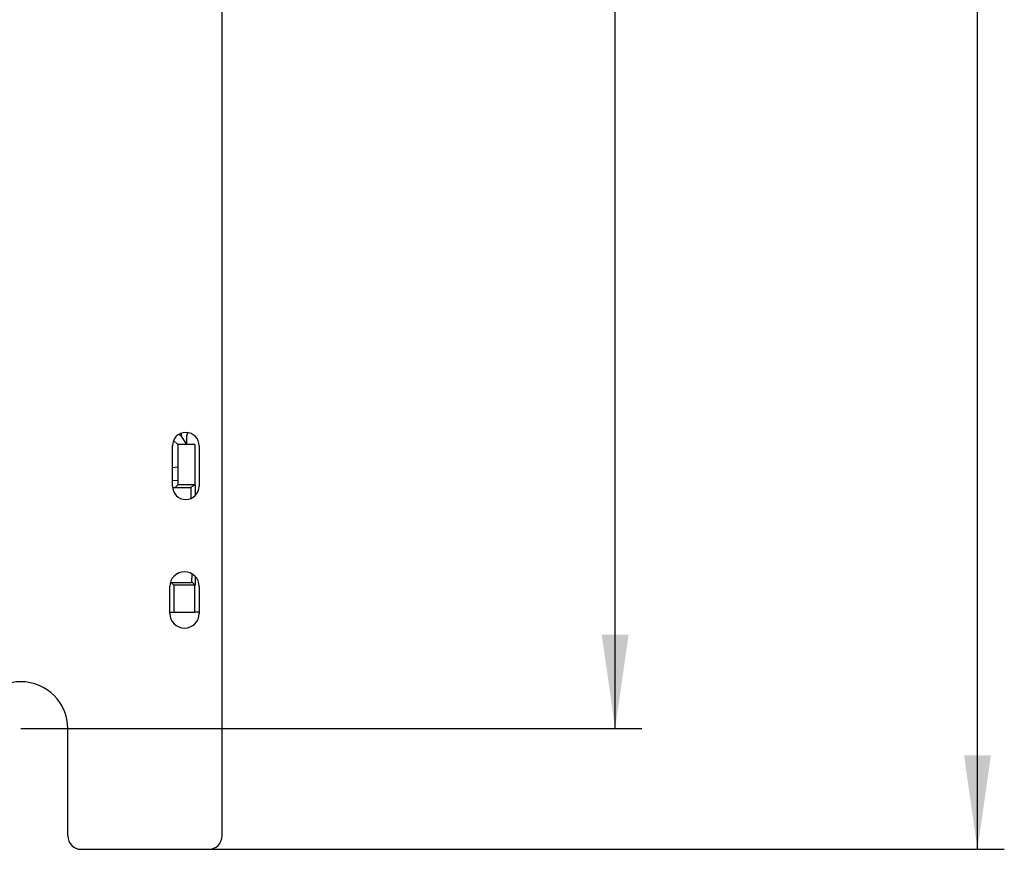
# Model space of a CAD drawing. Units: millimetres. Extents: x 0 to 841, y 0 to 594.
# Drawn here: x 549 to 586, y 226 to 257 of the extents above; entities that cross this region are included whole.
import ezdxf

# ---------------------------------------------------------------- set-up
doc = ezdxf.new("R2010")
doc.units = ezdxf.units.MM
doc.header["$LTSCALE"] = 46.255
doc.layers.get('0').update_dxf_attribs({"linetype": 'CONTINUOUS'})
for name, color, linetype in [('CHAMFERS', 7, 'CONTINUOUS'), ('DRAFTS', 7, 'CONTINUOUS'), ('ROUNDS', 7, 'CONTINUOUS')]:
    doc.layers.add(name, color=color, linetype=linetype)
doc.styles.get("Standard").update_dxf_attribs({"font": 'txt', "width": 0.8})
doc.dimstyles.new('DIMSTYLE_2', dxfattribs={"dimtxt": 3.5, "dimasz": 3.5, "dimexe": 0.18, "dimexo": 0.0625, "dimgap": 0.09, "dimtad": 1, "dimlfac": 2, "dimdsep": 46, "dimtxsty": 'STANDARD', "dimblk": '_FILLED', "dimblk1": '_FILLED', "dimblk2": '_FILLED', "dimcen": 0.09, "dimclrt": 5, "dimadec": 0, "dimazin": 0, "dimtfac": 1, "dimtofl": 0, "dimtmove": 0, "dimatfit": 3, "dimldrblk": '_FILLED', "dimfxl": 1, "dimtolj": 1, "dimarcsym": 0})

# ---------------------------------------------------------------- blocks, each defined once
blk = doc.blocks.new('_FILLED')
at = {"color": 0, "linetype": 'BYBLOCK'}
blk.add_solid([(0, 0), (-1, 0.143), (-1, -0.143)], dxfattribs=at)
blk = doc.blocks.new('*D6')
at = {"color": 2, "linetype": 'CONTINUOUS'}
for p, q in [((549.169, 387.335), (572.325, 387.335)), ((571.325, 387.335), (571.325, 308.96)), ((571.325, 230.585), (571.325, 308.96)), ((549.169, 230.585), (572.325, 230.585))]:
    blk.add_line(p, q, dxfattribs=at)
at = {"color": 2, "linetype": 'CONTINUOUS', "xscale": 3.5, "yscale": 3.5, "zscale": 3.5}
for p, rotation in [((571.325, 387.335), 90), ((571.325, 230.585), 270)]:
    blk.add_blockref('_FILLED', p, dxfattribs=dict(at, rotation=rotation))
blk = doc.blocks.new('*D7')
at = {"color": 2, "linetype": 'CONTINUOUS'}
for p, q in [((556.444, 392.935), (585.832, 392.935)), ((584.832, 392.935), (584.832, 309.51)), ((584.832, 226.085), (584.832, 309.51)), ((556.169, 226.085), (585.832, 226.085))]:
    blk.add_line(p, q, dxfattribs=at)
at = {"color": 2, "linetype": 'CONTINUOUS', "xscale": 3.5, "yscale": 3.5, "zscale": 3.5}
for p, rotation in [((584.832, 392.935), 90), ((584.832, 226.085), 270)]:
    blk.add_blockref('_FILLED', p, dxfattribs=dict(at, rotation=rotation))

msp = doc.modelspace()

# ---------------------------------------------------------------- linework, layer by layer
at = {"color": 3, "linetype": 'CONTINUOUS'}
for p, q in [((554.819, 239.6349), (554.819, 241.1349)), ((555.819, 241.1349), (555.819, 239.6349)), ((554.719, 234.8849), (554.719, 235.8849)), ((555.819, 235.8849), (555.819, 234.8849))]:
    msp.add_line(p, q, dxfattribs=at)
at = {"color": 7, "linetype": 'CONTINUOUS'}
for p, q in [((555.6625, 239.681), (555.6625, 239.2837)), ((554.869, 235.9349), (554.7686, 236.0353)), ((555.6657, 235.9414), (555.5338, 236.0726)), ((555.6625, 236.2515), (555.6625, 235.9414))]:
    msp.add_line(p, q, dxfattribs=at)
at = {"color": 4, "linetype": 'CONTINUOUS'}
msp.add_line((555.5338, 236.0701), (555.6625, 235.9414), dxfattribs=at)
at = {"color": 3, "linetype": 'CONTINUOUS'}
for centre, radius, start, end in [((555.319, 241.1349), 0.5, 0, 180), ((555.319, 239.6349), 0.5, 180, 360), ((555.269, 235.8849), 0.55, 0, 180), ((555.269, 234.8849), 0.55, 180, 360), ((549.169, 230.5849), 1.75, 0, 180)]:
    msp.add_arc(centre, radius, start, end, dxfattribs=at)
at = {"layer": 'CHAMFERS', "color": 7, "linetype": 'CONTINUOUS'}
msp.add_line((555.3625, 241.1888), (555.3625, 241.5349), dxfattribs=at)
at = {"layer": 'DRAFTS', "color": 7, "linetype": 'CONTINUOUS'}
for p, q in [((555.1625, 241.4888), (555.0592, 241.5508)), ((555.1625, 241.4888), (555.1625, 241.6005)), ((555.3839, 241.6224), (555.363, 241.5349)), ((555.019, 241.1849), (554.8655, 241.3384)), ((555.6494, 241.1849), (555.019, 241.1849)), ((555.019, 241.1849), (555.019, 239.6849)), ((555.3625, 241.1888), (555.1625, 241.4888)), ((555.6494, 241.1849), (555.6494, 239.6849)), ((555.0151, 240.3349), (554.819, 240.3143)), ((554.8419, 239.8531), (555.0151, 239.8349)), ((554.8434, 239.583), (555.5047, 239.583)), ((555.019, 239.6849), (554.9171, 239.583)), ((555.6494, 239.6849), (555.019, 239.6849)), ((555.6625, 239.681), (555.4991, 239.583)), ((555.5047, 239.583), (555.5119, 239.1867)), ((554.7534, 236.0353), (555.5332, 236.0353)), ((555.5388, 236.3501), (555.5332, 236.0353)), ((555.6494, 235.9349), (554.869, 235.9349)), ((554.869, 235.9349), (554.869, 234.9349)), ((555.6494, 234.9349), (555.6494, 235.9349)), ((554.719, 234.9349), (555.6494, 234.9349))]:
    msp.add_line(p, q, dxfattribs=at)
at = {"layer": 'ROUNDS', "color": 3, "linetype": 'CONTINUOUS'}
for p, q in [((556.669, 226.5849), (556.669, 368.8349)), ((550.919, 226.5849), (550.919, 230.5849)), ((551.419, 226.0849), (556.169, 226.0849))]:
    msp.add_line(p, q, dxfattribs=at)
at = {"layer": 'ROUNDS', "color": 7, "linetype": 'CONTINUOUS'}
msp.add_line((555.819, 234.9349), (555.669, 234.9349), dxfattribs=at)
at = {"layer": 'ROUNDS', "color": 3, "linetype": 'CONTINUOUS'}
for centre, start, end in [((551.419, 226.5849), 180, 270), ((556.169, 226.5849), 270, 360)]:
    msp.add_arc(centre, 0.5, start, end, dxfattribs=at)

# ---------------------------------------------------------------- dimensions: what is measured, and where the dimension line sits
at = {"color": 2, "linetype": 'CONTINUOUS'}
for base, p1, p2, picture, middle in [((584.8323, 226.0849), (556.444, 392.9349), (556.169, 226.0849), '*D7', (583.9573, 302.5099)), ((571.3251, 230.5849), (549.169, 387.3349), (549.169, 230.5849), '*D6', (570.4501, 301.9599))]:
    dim = msp.add_linear_dim(base=base, p1=p1, p2=p2, angle=270, dimstyle='DIMSTYLE_2', dxfattribs=at)
    dim.commit()
    dim.dimension.update_dxf_attribs({"geometry": picture, "text_midpoint": middle, "dimtype": 160})

doc.saveas('drawing.dxf')
